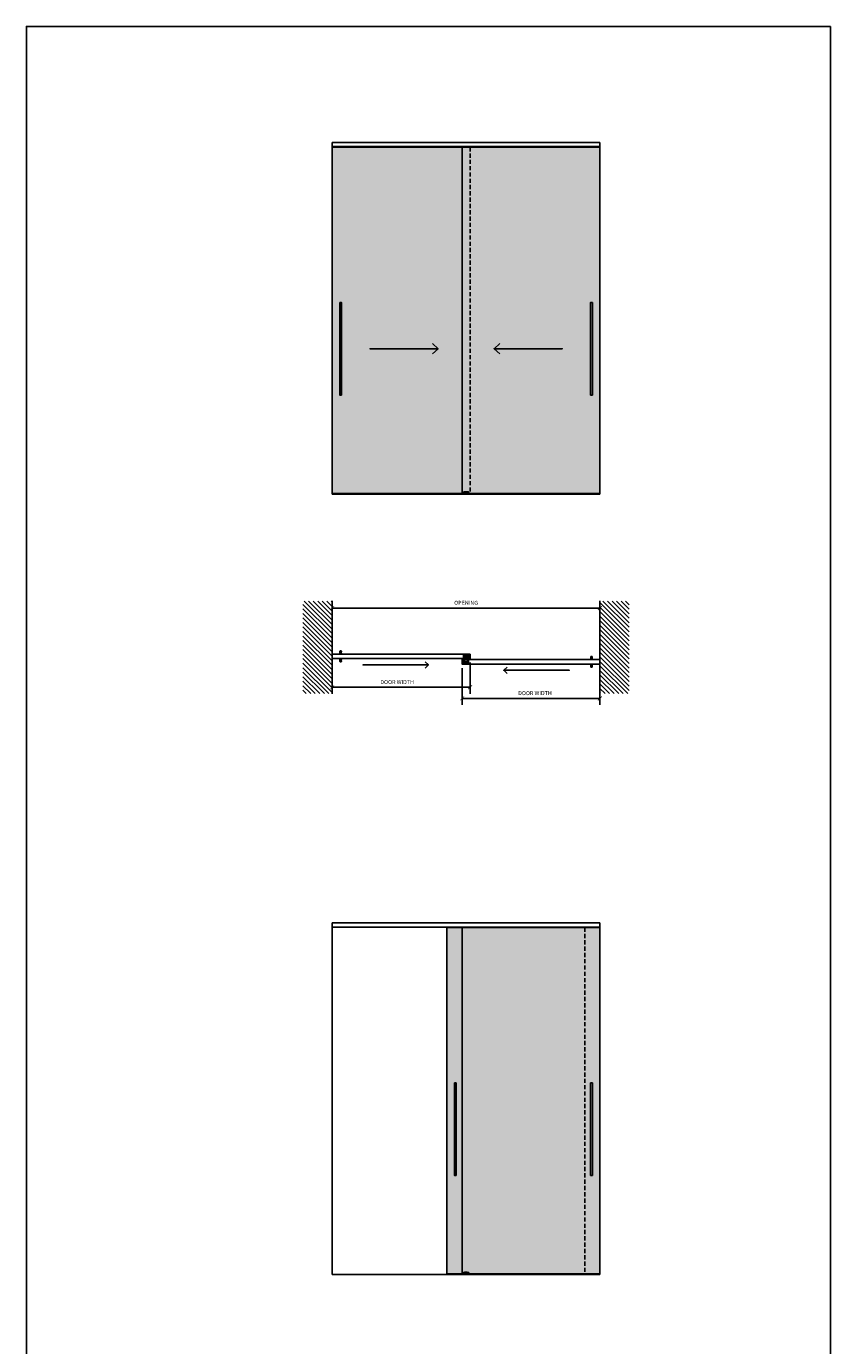
# Model space of a CAD drawing. Extents: x -25294 to 5769, y -39550 to 6641.
# Drawn here: x -17021 to -10945, y -19967 to -9992 of the extents above; entities that cross this region are included whole.
import ezdxf
from ezdxf.lldxf.tags import DXFTag

# ---------------------------------------------------------------- set-up
doc = ezdxf.new("R2010")
doc.units = 0
for name, pattern in [('DASHDOT', [14, 8, -2, 2, -2]), ('DASHDOT2', [0.5, 0.25, -0.125, 0, -0.125]), ('SLD-Continua', [0]), ('SOLID', [0]), ('TRAZOS2', [9.525, 6.35, -3.175])]:
    doc.linetypes.add(name, pattern=pattern)
for name, color, linetype in [('c_black', 1, 'Continuous'), ('c_grey hard', 251, 'Continuous'), ('DIBUIX', 7, 'SOLID'), ('Dimensions_RED', 10, 'Continuous'), ('DISCONTINUA', 252, 'DASHDOT2')]:
    doc.layers.add(name, color=color, linetype=linetype)
doc.styles.get("Standard").update_dxf_attribs({"font": 'arial.ttf'})
tags = doc.linetypes.add('HIDDEN2', pattern=[4.7625, 3.175, -1.5875]).pattern_tags.tags
tags[6:7] = [DXFTag(74, 4), DXFTag(75, 0), DXFTag(340, '0'), DXFTag(46, 0.0), DXFTag(50, 0.0), DXFTag(44, 0.0), DXFTag(45, 0.0)]
tags[4:5] = [DXFTag(74, 4), DXFTag(75, 0), DXFTag(340, '0'), DXFTag(46, 0.0), DXFTag(50, 0.0), DXFTag(44, 0.0), DXFTag(45, 0.0)]
doc.dimstyles.new('EUROPA_mm', dxfattribs={"dimtxt": 1, "dimasz": 1, "dimexe": 1, "dimexo": 1, "dimgap": 0.5, "dimtad": 1, "dimdec": 0, "dimtxsty": 'Standard', "dimblk": 'ARCHTICK', "dimcen": 0.09375, "dimadec": 0, "dimazin": 0, "dimtfac": 1, "dimtdec": 0, "dimtmove": 0, "dimatfit": 3, "dimfxl": 1, "dimarcsym": 0})
pattern_1 = [(135, (-36679.13, -29806.675), (-17.107422, -17.107422), [])]

# ---------------------------------------------------------------- blocks, each defined once
blk = doc.blocks.new('_ArchTick')
at = {"color": 0, "linetype": 'ByBlock', "const_width": 0.15}
blk.add_lwpolyline([(-0.5, -0.5), (0.5, 0.5)], dxfattribs=at)
blk = doc.blocks.new('*D29')
at = {"layer": 'Defpoints', "color": 0, "transparency": 16777216}
for p in [(-13729.2, -14813.7), (-12687.8, -14906.6), (-12687.8, -15072.8)]:
    blk.add_point(p, dxfattribs=at)
at = {"layer": 'Dimensions_RED', "color": 0, "lineweight": -2, "transparency": 16777216}
for p, q in [((-13729.2, -14843.7), (-13729.2, -15122.8)), ((-12687.8, -14936.6), (-12687.8, -15122.8)), ((-13729.2, -15072.8), (-12687.8, -15072.8))]:
    blk.add_line(p, q, dxfattribs=at)
at = {"layer": 'Dimensions_RED', "color": 0, "lineweight": -2, "transparency": 16777216, "xscale": 30, "yscale": 30, "zscale": 30, "rotation": 180}
blk.add_blockref('_ArchTick', (-13729.2, -15072.8), dxfattribs=at)
at = {"layer": 'Dimensions_RED', "color": 0, "lineweight": -2, "transparency": 16777216, "xscale": 30, "yscale": 30, "zscale": 30}
blk.add_blockref('_ArchTick', (-12687.8, -15072.8), dxfattribs=at)
at = {"layer": 'Dimensions_RED', "color": 0, "transparency": 16777216, "insert": (-13178.5, -15037.3), "char_height": 30, "attachment_point": 5}
blk.add_mtext('DOOR WIDTH', dxfattribs=at)
blk = doc.blocks.new('*D31')
at = {"layer": 'Defpoints', "color": 0, "transparency": 16777216}
for p in [(-14710.6, -14389.9), (-14710.6, -14603.7), (-12687.8, -14603.7)]:
    blk.add_point(p, dxfattribs=at)
at = {"layer": 'Dimensions_RED', "color": 0, "lineweight": -2, "transparency": 16777216}
for p, q in [((-14710.6, -14573.7), (-14710.6, -14339.9)), ((-12687.8, -14573.7), (-12687.8, -14339.9)), ((-12687.8, -14389.9), (-14710.6, -14389.9))]:
    blk.add_line(p, q, dxfattribs=at)
at = {"layer": 'Dimensions_RED', "color": 0, "lineweight": -2, "transparency": 16777216, "xscale": 30, "yscale": 30, "zscale": 30, "rotation": 180}
blk.add_blockref('_ArchTick', (-14710.6, -14389.9), dxfattribs=at)
at = {"layer": 'Dimensions_RED', "color": 0, "lineweight": -2, "transparency": 16777216, "xscale": 30, "yscale": 30, "zscale": 30}
blk.add_blockref('_ArchTick', (-12687.8, -14389.9), dxfattribs=at)
at = {"layer": 'Dimensions_RED', "color": 0, "transparency": 16777216, "insert": (-13699.2, -14354.4), "char_height": 30, "width": 8.665, "attachment_point": 5}
blk.add_mtext('OPENING', dxfattribs=at)
blk = doc.blocks.new('guiador V_planta')
at = {"layer": 'DISCONTINUA', "linetype": 'HIDDEN2', "lineweight": 0}
for p, q in [((-21743.9, 1070.6), (-21743.9, 1056.2)), ((-21743.9, 1056), (-21743.9, 1056.2)), ((-21743.9, 1056.2), (-21743.9, 1056)), ((-21743.9, 1056.2), (-21743.9, 1056.2)), ((-21743.9, 1056), (-21743.9, 1041.6)), ((-21743.9, 1056), (-21743.9, 1056)), ((-21703.9, 1072.1), (-21742.4, 1072.1)), ((-21742.4, 1040.1), (-21703.9, 1040.1)), ((-21726.5, 1051.2), (-21726.4, 1051.2)), ((-21726.5, 1047.5), (-21726.5, 1051.2)), ((-21726.4, 1047.5), (-21726.5, 1047.5)), ((-21726.5, 1047), (-21726.4, 1047)), ((-21726.5, 1046), (-21726.5, 1047)), ((-21726.4, 1046), (-21726.5, 1046)), ((-21726.5, 1045.2), (-21726.5, 1044.2)), ((-21726.5, 1042.7), (-21726.5, 1042.2)), ((-21726.4, 1042.7), (-21726.5, 1042.7)), ((-21726.4, 1049.4), (-21725.2, 1051.3)), ((-21726.4, 1051.2), (-21726.4, 1049.4)), ((-21726.1, 1049.6), (-21726.4, 1049.2)), ((-21726.4, 1049.2), (-21726.4, 1047.5)), ((-21726.4, 1047), (-21725.9, 1046.5)), ((-21725.9, 1046.4), (-21726.4, 1046.9)), ((-21726.4, 1046.9), (-21726.4, 1046)), ((-21726.4, 1044.2), (-21726.4, 1045.2)), ((-21726.4, 1042.2), (-21726.4, 1042.7)), ((-21725.1, 1047.5), (-21726.1, 1049.6)), ((-21725.1, 1051.3), (-21726, 1049.7)), ((-21726, 1049.7), (-21724.9, 1047.4)), ((-21725.6, 1045.7), (-21726, 1045.7)), ((-21726, 1045.6), (-21725.6, 1045.6)), ((-21725.7, 1043.8), (-21726, 1043.8)), ((-21726, 1043.7), (-21725.7, 1043.7)), ((-21725.6, 1041.8), (-21726, 1041.8)), ((-21726, 1041.7), (-21725.6, 1041.7)), ((-21725.9, 1046.5), (-21725.4, 1047)), ((-21725.4, 1046.9), (-21725.9, 1046.4)), ((-21725.4, 1047), (-21725.4, 1047)), ((-21725.4, 1047), (-21725.4, 1046)), ((-21725.4, 1046), (-21725.4, 1046.9)), ((-21725.4, 1046), (-21725.4, 1046)), ((-21725.2, 1051.3), (-21725.1, 1051.3)), ((-21725.2, 1045.2), (-21725.2, 1044.7)), ((-21725.2, 1044.7), (-21725.1, 1044.7)), ((-21725.2, 1043.3), (-21725.2, 1042.2)), ((-21724.9, 1047.4), (-21725.1, 1047.5)), ((-21725.1, 1044.7), (-21725.1, 1045.2)), ((-21725.1, 1042.2), (-21725.1, 1043.2)), ((-21725, 1046), (-21724.5, 1047)), ((-21724.9, 1046), (-21725, 1046)), ((-21724.8, 1046.3), (-21724.9, 1046)), ((-21724.2, 1046.3), (-21724.8, 1046.3)), ((-21724.5, 1046.9), (-21724.7, 1046.4)), ((-21724.7, 1046.4), (-21724.2, 1046.4)), ((-21724.7, 1045.7), (-21724.7, 1041.7)), ((-21723.8, 1045.7), (-21724.7, 1045.7)), ((-21724.7, 1041.7), (-21724.6, 1041.7)), ((-21724.6, 1047.4), (-21724.6, 1051.2)), ((-21724.6, 1051.2), (-21724.5, 1051.2)), ((-21723.3, 1047.4), (-21724.6, 1047.4)), ((-21724.6, 1045.6), (-21723.8, 1045.6)), ((-21724.6, 1043.8), (-21724.6, 1045.6)), ((-21723.8, 1043.8), (-21724.6, 1043.8)), ((-21724.6, 1043.7), (-21723.8, 1043.7)), ((-21724.6, 1041.7), (-21724.6, 1043.7)), ((-21724.5, 1051.2), (-21724.5, 1047.5)), ((-21724.5, 1047.5), (-21723.3, 1047.5)), ((-21724.5, 1047), (-21724.5, 1047)), ((-21724.5, 1047), (-21724, 1046)), ((-21724.2, 1046.4), (-21724.5, 1046.9)), ((-21724.1, 1046), (-21724.2, 1046.3)), ((-21724, 1046), (-21724.1, 1046)), ((-21723.7, 1047), (-21723, 1047)), ((-21723.7, 1046), (-21723.7, 1047)), ((-21723, 1046), (-21723.7, 1046)), ((-21723, 1046.9), (-21723.6, 1046.9)), ((-21723.6, 1046.9), (-21723.6, 1046.1)), ((-21723.6, 1046.1), (-21723, 1046.1)), ((-21723.4, 1045.2), (-21723.4, 1044.2)), ((-21723.3, 1047.5), (-21723.3, 1047.4)), ((-21723.3, 1044.2), (-21723.3, 1045.2)), ((-21723.2, 1041.7), (-21722.5, 1045.7)), ((-21723.1, 1041.7), (-21723.2, 1041.7)), ((-21722.9, 1043), (-21723.1, 1041.7)), ((-21723, 1047.4), (-21723, 1051.2)), ((-21723, 1051.2), (-21721.6, 1051.2)), ((-21721.6, 1047.4), (-21723, 1047.4)), ((-21722.9, 1051.1), (-21722.9, 1049.5)), ((-21721.6, 1051.1), (-21722.9, 1051.1)), ((-21722.9, 1049.5), (-21722, 1049.5)), ((-21722, 1049.4), (-21722.9, 1049.4)), ((-21722.9, 1049.4), (-21722.9, 1047.6)), ((-21722.9, 1047.6), (-21721.6, 1047.6)), ((-21722.9, 1046.9), (-21722.9, 1046.1)), ((-21722.9, 1046.1), (-21722.9, 1046.8)), ((-21722.9, 1043.1), (-21722.4, 1045.5)), ((-21722, 1043.1), (-21722.9, 1043.1)), ((-21722, 1043), (-21722.9, 1043)), ((-21722.6, 1047), (-21721.7, 1047)), ((-21722.6, 1046), (-21722.6, 1047)), ((-21721.7, 1046), (-21722.6, 1046)), ((-21722.5, 1046.9), (-21722.5, 1046.6)), ((-21721.7, 1046.9), (-21722.5, 1046.9)), ((-21722.5, 1046.6), (-21721.9, 1046.6)), ((-21721.9, 1046.5), (-21722.5, 1046.5)), ((-21722.5, 1046.5), (-21722.5, 1046.1)), ((-21722.5, 1046.1), (-21721.7, 1046.1)), ((-21722.5, 1045.7), (-21722.4, 1045.7)), ((-21722.4, 1045.7), (-21721.7, 1041.7)), ((-21722.4, 1045.5), (-21722, 1043.1)), ((-21722, 1049.5), (-21722, 1049.4)), ((-21721.8, 1041.7), (-21722, 1043)), ((-21721.9, 1046.6), (-21721.9, 1046.5)), ((-21721.7, 1041.7), (-21721.8, 1041.7)), ((-21721.7, 1047), (-21721.7, 1046.9)), ((-21721.7, 1046.1), (-21721.7, 1046)), ((-21721.6, 1051.2), (-21721.6, 1051.1)), ((-21721.6, 1047.6), (-21721.6, 1047.4)), ((-21721.3, 1047.4), (-21721.3, 1051.2)), ((-21721.3, 1051.2), (-21721.2, 1051.2)), ((-21721.2, 1047.4), (-21721.3, 1047.4)), ((-21721.3, 1041.7), (-21721.3, 1045.7)), ((-21721.3, 1045.7), (-21721.2, 1045.7)), ((-21721.2, 1041.7), (-21721.3, 1041.7)), ((-21721.2, 1051.2), (-21721.2, 1047.4)), ((-21721.2, 1045.7), (-21721.2, 1041.7)), ((-21720.8, 1047.4), (-21720.8, 1051.2)), ((-21720.8, 1051.2), (-21720.6, 1051.2)), ((-21720.7, 1047.4), (-21720.8, 1047.4)), ((-21720.8, 1041.7), (-21720.8, 1045.7)), ((-21720.8, 1045.7), (-21720.6, 1045.7)), ((-21720.7, 1041.7), (-21720.8, 1041.7)), ((-21719.7, 1047.4), (-21720.7, 1051.1)), ((-21720.7, 1051.1), (-21720.7, 1047.4)), ((-21720.7, 1046), (-21720.7, 1047)), ((-21720.7, 1047), (-21720.7, 1046)), ((-21720.7, 1047), (-21720.7, 1047)), ((-21720.7, 1046), (-21720.7, 1046)), ((-21719.7, 1041.7), (-21720.7, 1045.6)), ((-21720.7, 1045.6), (-21720.7, 1041.7)), ((-21720.6, 1051.2), (-21719.6, 1047.6)), ((-21720.6, 1045.7), (-21719.6, 1041.9)), ((-21720.3, 1046), (-21720.3, 1047)), ((-21720.3, 1047), (-21720.3, 1047)), ((-21720.3, 1047), (-21719.6, 1046.1)), ((-21719.6, 1046), (-21720.3, 1046.8)), ((-21720.3, 1046.8), (-21720.3, 1046)), ((-21720.3, 1046), (-21720.3, 1046)), ((-21719.5, 1047.4), (-21719.7, 1047.4)), ((-21719.5, 1041.7), (-21719.7, 1041.7)), ((-21719.6, 1047.6), (-21719.6, 1051.2)), ((-21719.6, 1051.2), (-21719.5, 1051.2)), ((-21719.6, 1046.1), (-21719.6, 1047)), ((-21719.6, 1047), (-21719.5, 1047)), ((-21719.5, 1046), (-21719.6, 1046)), ((-21719.6, 1041.9), (-21719.6, 1045.7)), ((-21719.6, 1045.7), (-21719.5, 1045.7)), ((-21719.5, 1051.2), (-21719.5, 1047.4)), ((-21719.5, 1047), (-21719.5, 1046)), ((-21719.5, 1045.7), (-21719.5, 1041.7)), ((-21702.5, 1056), (-21702.5, 1056.2)), ((-21702.5, 1056.2), (-21702.4, 1056.2)), ((-21702.5, 1056), (-21702.4, 1056)), ((-21702.4, 1056.2), (-21702.4, 1070.6)), ((-21702.4, 1056.2), (-21702.4, 1056)), ((-21702.4, 1041.6), (-21702.4, 1056))]:
    blk.add_line(p, q, dxfattribs=at)
for centre, radius in [((-21737.2, 1066.1), 4.43), ((-21737.2, 1046.1), 4.43), ((-21737.2, 1066.1), 1.93), ((-21737.2, 1046.1), 1.93), ((-21709.2, 1066.1), 4.43), ((-21709.2, 1046.1), 4.43), ((-21709.2, 1066.1), 1.93), ((-21709.2, 1046.1), 1.93)]:
    blk.add_circle(centre, radius, dxfattribs=at)
for centre, radius, start, end in [((-21742.4, 1070.6), 1.5, 90, 180), ((-21742.4, 1056.2), 1.5, 101.26993, 180), ((-21742.4, 1056.2), 1.46, 102.06469, 181.62587), ((-21742.4, 1056), 1.5, 180, 258.73007), ((-21742.4, 1055.9), 1.46, 178.37413, 257.93531), ((-21742.4, 1041.6), 1.5, 180, 270), ((-21723.2, 959.6), 100, 100.29015, 101.26993), ((-21723.2, 1152.6), 100, 258.73007, 259.70985), ((-21726, 1045.2), 0.5, 90, 180), ((-21726, 1044.2), 0.5, 180, 270), ((-21726, 1042.2), 0.5, 180, 270), ((-21726, 1045.2), 0.4, 90, 180), ((-21726, 1044.2), 0.4, 180, 270), ((-21726, 1042.2), 0.4, 180, 270), ((-21725.7, 1043.2), 0.6, 0, 90), ((-21725.7, 1043.2), 0.5, 3.85888, 90), ((-21725.6, 1045.2), 0.5, 0, 90), ((-21725.6, 1045.2), 0.4, 0, 90), ((-21725.6, 1042.2), 0.5, 270, 0), ((-21725.6, 1042.2), 0.4, 270, 0), ((-21723.8, 1045.2), 0.5, 0, 90), ((-21723.8, 1045.2), 0.4, 0, 90), ((-21723.8, 1044.2), 0.4, 270, 0), ((-21723.8, 1044.2), 0.5, 270, 0), ((-21723.2, 959.6), 100, 78.73007, 79.70985), ((-21723.2, 1152.6), 100, 280.29015, 281.26993), ((-21703.9, 1070.6), 1.5, 0, 90), ((-21703.9, 1041.6), 1.5, 270, 0), ((-21703.9, 1056.2), 1.5, 0, 78.73007), ((-21703.9, 1056.2), 1.46, 358.37408, 77.93536), ((-21703.9, 1056), 1.5, 281.26993, 0), ((-21703.9, 1055.9), 1.46, 282.06464, 1.62592)]:
    blk.add_arc(centre, radius, start, end, dxfattribs=at)
for points, knots in [([(-21741, 1058), (-21741, 1058), (-21740.9, 1058), (-21740.7, 1058), (-21740.6, 1058.1), (-21740.4, 1058.1), (-21740.4, 1058.1)], [0, 0, 0, 0, 0.275667, 0.551118, 0.832282, 1, 1, 1, 1]), ([(-21740.4, 1054.1), (-21740.5, 1054.1), (-21740.6, 1054.1), (-21740.8, 1054.2), (-21741, 1054.2), (-21741, 1054.2), (-21741, 1054.2)], [0, 0, 0, 0, 0.291094, 0.582375, 0.868619, 1, 1, 1, 1]), ([(-21740.4, 1058.1), (-21738.8, 1058.3), (-21735.8, 1058.8), (-21731.1, 1059.3), (-21726.4, 1059.6), (-21721.6, 1059.6), (-21716.8, 1059.4), (-21712.6, 1059), (-21709, 1058.6), (-21707, 1058.3), (-21705.9, 1058.1)], [0, 0, 0, 0, 0.134939, 0.26998, 0.404915, 0.54379, 0.682779, 0.821655, 0.910769, 1, 1, 1, 1]), ([(-21705.9, 1054.1), (-21707.5, 1053.8), (-21710.5, 1053.3), (-21715.2, 1052.9), (-21719.9, 1052.6), (-21724.7, 1052.6), (-21729.5, 1052.7), (-21733.7, 1053.1), (-21737.3, 1053.6), (-21739.4, 1053.9), (-21740.4, 1054.1)], [0, 0, 0, 0, 0.134939, 0.26998, 0.404915, 0.54379, 0.682779, 0.821655, 0.910769, 1, 1, 1, 1]), ([(-21723, 1047), (-21723, 1047), (-21723, 1047), (-21723, 1047), (-21723, 1047), (-21723, 1047)], [0, 0, 0, 0, 0.690376, 0.869379, 1, 1, 1, 1]), ([(-21723, 1047), (-21723, 1047), (-21722.9, 1047), (-21722.9, 1046.9), (-21722.9, 1046.9), (-21722.9, 1046.9), (-21722.9, 1046.9)], [0, 0, 0, 0, 0.289724, 0.548399, 0.759888, 1, 1, 1, 1]), ([(-21722.9, 1046.8), (-21722.9, 1046.9), (-21722.9, 1046.9), (-21723, 1046.9), (-21723, 1046.9), (-21723, 1046.9), (-21723, 1046.9), (-21723, 1046.9)], [0, 0, 0, 0, 0.202449, 0.375721, 0.5385, 0.746561, 1, 1, 1, 1]), ([(-21723, 1046.1), (-21723, 1046.1), (-21723, 1046.1), (-21723, 1046.1), (-21723, 1046.1), (-21722.9, 1046.1), (-21722.9, 1046.1), (-21722.9, 1046.1)], [0, 0, 0, 0, 0.245144, 0.446195, 0.614752, 0.797497, 1, 1, 1, 1]), ([(-21722.9, 1046), (-21722.9, 1046), (-21723, 1046), (-21723, 1046), (-21723, 1046)], [0, 0, 0, 0, 0.557704, 1, 1, 1, 1]), ([(-21722.9, 1046.1), (-21722.9, 1046.1), (-21722.9, 1046.1), (-21722.9, 1046), (-21722.9, 1046), (-21722.9, 1046)], [0, 0, 0, 0, 0.275495, 0.543198, 1, 1, 1, 1]), ([(-21705.9, 1058.1), (-21705.9, 1058.1), (-21705.7, 1058), (-21705.5, 1058), (-21705.3, 1058), (-21705.3, 1058), (-21705.3, 1058)], [0, 0, 0, 0, 0.291096, 0.582375, 0.86862, 1, 1, 1, 1]), ([(-21705.3, 1054.2), (-21705.3, 1054.2), (-21705.4, 1054.2), (-21705.6, 1054.1), (-21705.8, 1054.1), (-21705.9, 1054.1), (-21705.9, 1054.1)], [0, 0, 0, 0, 0.275667, 0.551118, 0.832281, 1, 1, 1, 1])]:
    blk.add_open_spline(points, degree=3, knots=knots, dxfattribs=at)
blk = doc.blocks.new('*D30')
at = {"layer": 'Defpoints', "color": 0, "transparency": 16777216}
for p in [(-13669.2, -14772.7), (-14710.6, -14906.6), (-14710.6, -14989)]:
    blk.add_point(p, dxfattribs=at)
at = {"layer": 'Dimensions_RED', "color": 0, "lineweight": -2, "transparency": 16777216}
for p, q in [((-13669.2, -14802.7), (-13669.2, -15039)), ((-14710.6, -14936.6), (-14710.6, -15039)), ((-13669.2, -14989), (-14710.6, -14989))]:
    blk.add_line(p, q, dxfattribs=at)
at = {"layer": 'Dimensions_RED', "color": 0, "lineweight": -2, "transparency": 16777216, "xscale": 30, "yscale": 30, "zscale": 30, "rotation": 180}
blk.add_blockref('_ArchTick', (-14710.6, -14989), dxfattribs=at)
at = {"layer": 'Dimensions_RED', "color": 0, "lineweight": -2, "transparency": 16777216, "xscale": 30, "yscale": 30, "zscale": 30}
blk.add_blockref('_ArchTick', (-13669.2, -14989), dxfattribs=at)
at = {"layer": 'Dimensions_RED', "color": 0, "transparency": 16777216, "insert": (-14219.8, -14953.5), "char_height": 30, "attachment_point": 5}
blk.add_mtext('DOOR WIDTH', dxfattribs=at)
blk = doc.blocks.new('DOOR 1')
at = {"layer": 'c_black'}
blk.add_hatch(color=253, dxfattribs=at).paths.add_polyline_path([(-14653.6, -18635.7), (-14653.6, -19335.7), (-14640.6, -19335.7), (-14640.6, -18635.7)])
at = {"layer": 'c_grey hard'}
for p, q in [((-14710.6, -20080.7), (-14710.6, -17461.9)), ((-14710.6, -17461.9), (-13669.2, -17461.9)), ((-13669.2, -20080.7), (-14710.6, -20080.7))]:
    blk.add_line(p, q, dxfattribs=at)
at = {"layer": 'c_grey hard', "linetype": 'TRAZOS2', "ltscale": 5}
blk.add_line((-13669.2, -17461.9), (-13669.2, -20080.7), dxfattribs=at)
at = {"layer": 'c_grey hard'}
blk.add_lwpolyline([(-14653.6, -18635.7), (-14653.6, -19335.7), (-14640.6, -19335.7), (-14640.6, -18635.7), (-14653.6, -18635.7)], dxfattribs=at)
blk = doc.blocks.new('DOOR 2')
at = {"layer": 'c_black'}
blk.add_hatch(color=253, dxfattribs=at).paths.add_polyline_path([(-12744.8, -18635.7), (-12744.8, -19335.7), (-12757.8, -19335.7), (-12757.8, -18635.7)])
at = {"layer": 'c_grey hard'}
for p, q in [((-12687.8, -17461.9), (-13729.2, -17461.9)), ((-13729.2, -17461.9), (-13729.2, -20080.7)), ((-12687.8, -20080.7), (-12687.8, -17461.9)), ((-13729.2, -20080.7), (-12687.8, -20080.7))]:
    blk.add_line(p, q, dxfattribs=at)
blk.add_lwpolyline([(-12744.8, -18635.7), (-12744.8, -19335.7), (-12757.8, -19335.7), (-12757.8, -18635.7), (-12744.8, -18635.7)], dxfattribs=at)

msp = doc.modelspace()

# ---------------------------------------------------------------- hatches: boundary and pattern name
at = {"layer": 'c_black'}
h = msp.add_hatch(color=254, dxfattribs=at)
h.paths.add_polyline_path([(-13729.2, -10905.8), (-14710.6, -10905.8), (-14710.6, -13524.6), (-13729.2, -13524.6)])
h.paths.add_polyline_path([(-14640.6, -12079.6), (-14640.6, -12779.6), (-14653.6, -12779.6), (-14653.6, -12079.6)], flags=16)
for color, points in [(254, [(-13669.2, -10905.8), (-13729.2, -10905.8), (-13729.2, -13524.6), (-13719.9, -13524.6), (-13719.9, -13520.6), (-13718.2, -13514.3, -0.307847), (-13716.3, -13512.6, -0.05728), (-13682.1, -13512.6, -0.307847), (-13680.1, -13514.3), (-13678.4, -13520.6), (-13678.4, -13524.6), (-13669.2, -13524.6)]), (253, [(-14653.6, -12079.6), (-14653.6, -12779.6), (-14640.6, -12779.6), (-14640.6, -12079.6)]), (253, [(-12744.8, -12079.6), (-12744.8, -12779.6), (-12757.8, -12779.6), (-12757.8, -12079.6)]), (254, [(-13680.1, -13514.3, 0.307847), (-13682.1, -13512.6, 0.05728), (-13716.3, -13512.6, 0.307847), (-13718.2, -13514.3), (-13719.9, -13520.4, 0.065543), (-13719.9, -13520.8), (-13719.9, -13524.6), (-13678.4, -13524.6), (-13678.4, -13520.8, 0.065543), (-13678.5, -13520.4)]), (254, [(-12802.8, -16806.2), (-13729.2, -16806.2), (-13729.2, -19425), (-13719.9, -19425), (-13719.9, -19421), (-13717.8, -19413.2, -0.06241), (-13680.5, -19413.2), (-13677.4, -19425), (-12802.8, -19425)]), (254, [(-13680.1, -19414.7, 0.307847), (-13682.1, -19413, 0.05728), (-13716.3, -19413, 0.307847), (-13718.2, -19414.7), (-13719.9, -19420.8, 0.065543), (-13719.9, -19421.2), (-13719.9, -19425), (-13678.4, -19425), (-13678.4, -19421.2, 0.065543), (-13678.5, -19420.8)])]:
    msp.add_hatch(color=color, dxfattribs=at).paths.add_polyline_path(points)
h = msp.add_hatch(color=254, dxfattribs=at)
h.paths.add_polyline_path([(-12687.8, -10905.8), (-13669.2, -10905.8), (-13669.2, -13524.6), (-12687.8, -13524.6)])
h.paths.add_polyline_path([(-12757.8, -12079.6), (-12744.8, -12079.6), (-12744.8, -12779.6), (-12757.8, -12779.6)], flags=16)
h = msp.add_hatch(dxfattribs=at)
h.set_pattern_fill('ANSI31', color=252, scale=7.620015, angle=90, style=0)
h.set_pattern_definition(pattern_1)
h.paths.add_polyline_path([(-14710.6, -14337.2), (-14932.2, -14337.2), (-14932.2, -15037.4), (-14710.6, -15037.4)])
h = msp.add_hatch(dxfattribs=at)
h.set_pattern_fill('ANSI31', color=252, scale=7.620015, angle=90, style=0)
h.set_pattern_definition(pattern_1)
h.paths.add_polyline_path([(-12687.8, -14337.2), (-12466.1, -14337.2), (-12466.1, -15037.4), (-12687.8, -15037.4)])
h = msp.add_hatch(color=254, dxfattribs=at)
h.paths.add_polyline_path([(-13844.2, -19425), (-13729.2, -19425), (-13729.2, -16806.2), (-13844.2, -16806.2)], flags=17)
h.paths.add_polyline_path([(-13844.2, -19425), (-12802.8, -19425), (-12802.8, -16806.2), (-13844.2, -16806.2)])
h = msp.add_hatch(color=254, dxfattribs=at)
h.paths.add_polyline_path([(-13729.2, -16806.2), (-13844.2, -16806.2), (-13844.2, -19425), (-13729.2, -19425)])
h.paths.add_polyline_path([(-13787.2, -17980), (-13774.2, -17980), (-13774.2, -18680), (-13787.2, -18680)], flags=16)
h = msp.add_hatch(color=254, dxfattribs=at)
h.paths.add_polyline_path([(-12802.8, -19425), (-12687.8, -19425), (-12687.8, -16806.2), (-12802.8, -16806.2)], flags=17)
h.paths.add_polyline_path([(-12687.8, -16806.2), (-13729.2, -16806.2), (-13729.2, -19425), (-12687.8, -19425)])
h = msp.add_hatch(color=254, dxfattribs=at)
h.paths.add_polyline_path([(-12687.8, -16806.2), (-12802.8, -16806.2), (-12802.8, -19425), (-12687.8, -19425)], flags=17)
h.paths.add_polyline_path([(-12687.8, -16806.2), (-13729.2, -16806.2), (-13729.2, -19425), (-12687.8, -19425)])
h = msp.add_hatch(color=254, dxfattribs=at)
h.paths.add_polyline_path([(-12687.8, -16806.2), (-12802.8, -16806.2), (-12802.8, -19425), (-12687.8, -19425)])
h.paths.add_polyline_path([(-12744.8, -18680), (-12757.8, -18680), (-12757.8, -17980), (-12744.8, -17980)], flags=16)

# ---------------------------------------------------------------- linework, layer by layer
at = {"linetype": 'SLD-Continua', "lineweight": 25}
for points in [[(-14653.6, -14737.2), (-14653.5, -14736.1), (-14653.4, -14735), (-14653.1, -14734)], [(-14653.6, -14737.4), (-14653.6, -14737.3), (-14653.6, -14737.2), (-14653.6, -14737.2)], [(-14640.9, -14737.7), (-14645, -14737.7), (-14649.1, -14737.7), (-14653.3, -14737.7)], [(-14652.9, -14718.6), (-14652.9, -14718.2), (-14652.9, -14717.8), (-14652.9, -14717.4)], [(-14652.7, -14721.8), (-14652.9, -14720.7), (-14653, -14719.7), (-14652.9, -14718.6)], [(-14641.2, -14718.6), (-14641.2, -14719.7), (-14641.3, -14720.7), (-14641.5, -14721.8)], [(-14641.3, -14717.4), (-14641.3, -14717.8), (-14641.3, -14718.2), (-14641.2, -14718.6)], [(-14641.1, -14734), (-14640.8, -14735), (-14640.6, -14736.1), (-14640.6, -14737.2)], [(-14640.6, -14737.2), (-14640.6, -14737.2), (-14640.6, -14737.3), (-14640.6, -14737.4)], [(-12757.1, -14758.4), (-12757.1, -14758.8), (-12757.1, -14759.2), (-12757.1, -14759.6)], [(-12757.1, -14759.6), (-12757.2, -14760.7), (-12757, -14761.7), (-12756.9, -14762.8)], [(-12745.7, -14762.8), (-12745.5, -14761.7), (-12745.4, -14760.7), (-12745.5, -14759.6)], [(-12745.5, -14759.6), (-12745.5, -14759.2), (-12745.5, -14758.8), (-12745.5, -14758.4)], [(-14653.6, -14773), (-14653.6, -14773), (-14653.6, -14773.1), (-14653.6, -14773.1)], [(-14653.6, -14773.1), (-14653.5, -14774.2), (-14653.4, -14775.3), (-14653.1, -14776.4)], [(-14640.9, -14772.7), (-14645, -14772.7), (-14649.1, -14772.7), (-14653.3, -14772.7)], [(-14652.7, -14788.5), (-14652.9, -14789.6), (-14653, -14790.7), (-14652.9, -14791.8)], [(-14652.9, -14791.8), (-14652.9, -14792.1), (-14652.9, -14792.5), (-14652.9, -14792.9)], [(-14641.2, -14791.8), (-14641.2, -14790.7), (-14641.3, -14789.6), (-14641.5, -14788.5)], [(-14641.3, -14792.9), (-14641.3, -14792.5), (-14641.3, -14792.1), (-14641.2, -14791.8)], [(-14641.1, -14776.4), (-14640.8, -14775.3), (-14640.6, -14774.2), (-14640.6, -14773.1)], [(-14640.6, -14773.1), (-14640.6, -14773.1), (-14640.6, -14773), (-14640.6, -14773)], [(-12757.3, -14775), (-12757.6, -14776), (-12757.7, -14777.1), (-12757.8, -14778.2)], [(-12757.8, -14778.2), (-12757.8, -14778.2), (-12757.8, -14778.3), (-12757.8, -14778.4)], [(-12757.8, -14814.1), (-12757.8, -14814.1), (-12757.8, -14814), (-12757.8, -14814)], [(-12757.3, -14817.4), (-12757.6, -14816.3), (-12757.7, -14815.2), (-12757.8, -14814.1)], [(-12757.5, -14778.7), (-12753.4, -14778.7), (-12749.2, -14778.7), (-12745.1, -14778.7)], [(-12757.5, -14813.7), (-12753.4, -14813.7), (-12749.2, -14813.7), (-12745.1, -14813.7)], [(-12757.1, -14832.8), (-12757.2, -14831.7), (-12757, -14830.6), (-12756.9, -14829.5)], [(-12757.1, -14833.9), (-12757.1, -14833.5), (-12757.1, -14833.1), (-12757.1, -14832.8)], [(-12745.7, -14829.5), (-12745.5, -14830.6), (-12745.4, -14831.7), (-12745.5, -14832.8)], [(-12745.5, -14832.8), (-12745.5, -14833.1), (-12745.5, -14833.5), (-12745.5, -14833.9)], [(-12744.8, -14778.2), (-12744.8, -14777.1), (-12745, -14776), (-12745.3, -14775)], [(-12744.8, -14814.1), (-12744.8, -14815.2), (-12745, -14816.3), (-12745.3, -14817.4)], [(-12744.8, -14778.4), (-12744.8, -14778.3), (-12744.8, -14778.2), (-12744.8, -14778.2)], [(-12744.8, -14814), (-12744.8, -14814), (-12744.8, -14814.1), (-12744.8, -14814.1)]]:
    msp.add_open_spline(points, degree=3, dxfattribs=at)
for points, knots in [([(-14653.3, -14737.7), (-14653.4, -14737.7), (-14653.4, -14737.6), (-14653.5, -14737.5), (-14653.6, -14737.5), (-14653.6, -14737.4)], [14, 14, 14, 14, 14.5, 14.5, 15, 15, 15, 15]), ([(-14653.1, -14734), (-14652.9, -14733), (-14652.7, -14732), (-14652.4, -14730.5), (-14652.4, -14730), (-14652.3, -14728.9), (-14652.2, -14728.4), (-14652.2, -14726.9), (-14652.2, -14725.9), (-14652.4, -14723.8), (-14652.5, -14722.8), (-14652.7, -14721.8)], [1, 1, 1, 1, 1.25, 1.25, 1.375, 1.375, 1.5, 1.5, 1.75, 1.75, 2, 2, 2, 2]), ([(-14652.9, -14717.4), (-14652.9, -14717.2), (-14652.8, -14717), (-14652.7, -14716.7), (-14652.7, -14716.6), (-14652.6, -14716.4), (-14652.6, -14716.3), (-14652.4, -14716), (-14652.2, -14715.9), (-14651.9, -14715.6), (-14651.8, -14715.4), (-14651.6, -14715.3)], [4, 4, 4, 4, 4.25, 4.25, 4.375, 4.375, 4.5, 4.5, 4.75, 4.75, 5, 5, 5, 5]), ([(-14651.6, -14715.3), (-14650.9, -14715), (-14650.2, -14714.7), (-14649.1, -14714.4), (-14648.7, -14714.3), (-14647.9, -14714.2), (-14647.5, -14714.2), (-14646.9, -14714.2), (-14646.7, -14714.2), (-14646.3, -14714.2), (-14646.1, -14714.2), (-14645.5, -14714.3), (-14645.1, -14714.4), (-14644.3, -14714.6), (-14644, -14714.7), (-14643.2, -14715), (-14642.9, -14715.2), (-14642.6, -14715.3)], [5, 5, 5, 5, 5.25, 5.25, 5.375, 5.375, 5.5, 5.5, 5.5625, 5.5625, 5.625, 5.625, 5.75, 5.75, 5.875, 5.875, 6, 6, 6, 6]), ([(-14642.6, -14715.3), (-14642.4, -14715.4), (-14642.2, -14715.6), (-14641.9, -14715.9), (-14641.8, -14716), (-14641.6, -14716.4), (-14641.5, -14716.6), (-14641.3, -14717), (-14641.3, -14717.2), (-14641.3, -14717.4)], [6, 6, 6, 6, 6.25, 6.25, 6.5, 6.5, 6.75, 6.75, 7, 7, 7, 7]), ([(-14641.5, -14721.8), (-14641.7, -14722.8), (-14641.8, -14723.8), (-14641.9, -14725.9), (-14642, -14726.9), (-14641.9, -14728.4), (-14641.9, -14728.9), (-14641.8, -14730), (-14641.7, -14730.5), (-14641.5, -14732), (-14641.3, -14733), (-14641.1, -14734)], [9, 9, 9, 9, 9.25, 9.25, 9.5, 9.5, 9.625, 9.625, 9.75, 9.75, 10, 10, 10, 10]), ([(-14640.6, -14737.4), (-14640.6, -14737.5), (-14640.6, -14737.5), (-14640.7, -14737.6), (-14640.8, -14737.7), (-14640.9, -14737.7)], [12, 12, 12, 12, 12.5, 12.5, 13, 13, 13, 13]), ([(-12755.8, -14756.3), (-12756, -14756.4), (-12756.2, -14756.6), (-12756.5, -14756.9), (-12756.6, -14757), (-12756.8, -14757.4), (-12756.9, -14757.6), (-12757, -14758), (-12757.1, -14758.2), (-12757.1, -14758.4)], [6, 6, 6, 6, 6.25, 6.25, 6.5, 6.5, 6.75, 6.75, 7, 7, 7, 7]), ([(-12746.8, -14756.3), (-12747.4, -14756), (-12748.1, -14755.7), (-12749.3, -14755.4), (-12749.7, -14755.3), (-12750.5, -14755.2), (-12750.9, -14755.2), (-12751.5, -14755.2), (-12751.7, -14755.2), (-12752.1, -14755.2), (-12752.3, -14755.2), (-12752.9, -14755.3), (-12753.3, -14755.4), (-12754, -14755.6), (-12754.4, -14755.7), (-12755.1, -14756), (-12755.5, -14756.2), (-12755.8, -14756.3)], [5, 5, 5, 5, 5.25, 5.25, 5.375, 5.375, 5.5, 5.5, 5.5625, 5.5625, 5.625, 5.625, 5.75, 5.75, 5.875, 5.875, 6, 6, 6, 6]), ([(-12745.5, -14758.4), (-12745.5, -14758.2), (-12745.5, -14758), (-12745.6, -14757.7), (-12745.7, -14757.6), (-12745.8, -14757.4), (-12745.8, -14757.3), (-12746, -14757), (-12746.1, -14756.9), (-12746.4, -14756.6), (-12746.6, -14756.4), (-12746.8, -14756.3)], [4, 4, 4, 4, 4.25, 4.25, 4.375, 4.375, 4.5, 4.5, 4.75, 4.75, 5, 5, 5, 5]), ([(-14653.3, -14772.7), (-14653.4, -14772.7), (-14653.4, -14772.7), (-14653.5, -14772.8), (-14653.6, -14772.9), (-14653.6, -14773)], [14, 14, 14, 14, 14.5, 14.5, 15, 15, 15, 15]), ([(-14653.1, -14776.4), (-14652.9, -14777.4), (-14652.7, -14778.4), (-14652.4, -14779.9), (-14652.4, -14780.4), (-14652.3, -14781.4), (-14652.2, -14781.9), (-14652.2, -14783.5), (-14652.2, -14784.5), (-14652.4, -14786.5), (-14652.5, -14787.5), (-14652.7, -14788.5)], [1, 1, 1, 1, 1.25, 1.25, 1.375, 1.375, 1.5, 1.5, 1.75, 1.75, 2, 2, 2, 2]), ([(-14652.9, -14792.9), (-14652.9, -14793.1), (-14652.8, -14793.3), (-14652.7, -14793.7), (-14652.7, -14793.8), (-14652.6, -14794), (-14652.6, -14794.1), (-14652.4, -14794.3), (-14652.2, -14794.5), (-14651.9, -14794.8), (-14651.8, -14794.9), (-14651.6, -14795)], [4, 4, 4, 4, 4.25, 4.25, 4.375, 4.375, 4.5, 4.5, 4.75, 4.75, 5, 5, 5, 5]), ([(-14651.6, -14795), (-14650.9, -14795.4), (-14650.2, -14795.6), (-14649.1, -14796), (-14648.7, -14796), (-14647.9, -14796.1), (-14647.5, -14796.2), (-14646.9, -14796.2), (-14646.7, -14796.2), (-14646.3, -14796.1), (-14646.1, -14796.1), (-14645.5, -14796), (-14645.1, -14796), (-14644.3, -14795.8), (-14644, -14795.6), (-14643.2, -14795.3), (-14642.9, -14795.2), (-14642.6, -14795)], [5, 5, 5, 5, 5.25, 5.25, 5.375, 5.375, 5.5, 5.5, 5.5625, 5.5625, 5.625, 5.625, 5.75, 5.75, 5.875, 5.875, 6, 6, 6, 6]), ([(-14642.6, -14795), (-14642.4, -14794.9), (-14642.2, -14794.8), (-14641.9, -14794.5), (-14641.8, -14794.3), (-14641.6, -14794), (-14641.5, -14793.8), (-14641.3, -14793.3), (-14641.3, -14793.1), (-14641.3, -14792.9)], [6, 6, 6, 6, 6.25, 6.25, 6.5, 6.5, 6.75, 6.75, 7, 7, 7, 7]), ([(-14641.5, -14788.5), (-14641.7, -14787.5), (-14641.8, -14786.5), (-14641.9, -14784.5), (-14642, -14783.5), (-14641.9, -14781.9), (-14641.9, -14781.4), (-14641.8, -14780.4), (-14641.7, -14779.9), (-14641.5, -14778.4), (-14641.3, -14777.4), (-14641.1, -14776.4)], [9, 9, 9, 9, 9.25, 9.25, 9.5, 9.5, 9.625, 9.625, 9.75, 9.75, 10, 10, 10, 10]), ([(-14640.6, -14773), (-14640.6, -14772.9), (-14640.6, -14772.8), (-14640.7, -14772.7), (-14640.8, -14772.7), (-14640.9, -14772.7)], [12, 12, 12, 12, 12.5, 12.5, 13, 13, 13, 13]), ([(-12757.8, -14778.4), (-12757.8, -14778.5), (-12757.7, -14778.5), (-12757.6, -14778.6), (-12757.6, -14778.7), (-12757.5, -14778.7)], [12, 12, 12, 12, 12.5, 12.5, 13, 13, 13, 13]), ([(-12757.8, -14814), (-12757.8, -14813.9), (-12757.7, -14813.8), (-12757.6, -14813.7), (-12757.6, -14813.7), (-12757.5, -14813.7)], [12, 12, 12, 12, 12.5, 12.5, 13, 13, 13, 13]), ([(-12756.9, -14762.8), (-12756.7, -14763.8), (-12756.6, -14764.8), (-12756.4, -14766.9), (-12756.4, -14767.9), (-12756.5, -14769.4), (-12756.5, -14769.9), (-12756.6, -14771), (-12756.6, -14771.5), (-12756.9, -14773), (-12757.1, -14774), (-12757.3, -14775)], [9, 9, 9, 9, 9.25, 9.25, 9.5, 9.5, 9.625, 9.625, 9.75, 9.75, 10, 10, 10, 10]), ([(-12756.9, -14829.5), (-12756.7, -14828.5), (-12756.6, -14827.5), (-12756.4, -14825.5), (-12756.4, -14824.5), (-12756.5, -14822.9), (-12756.5, -14822.4), (-12756.6, -14821.4), (-12756.6, -14820.9), (-12756.9, -14819.4), (-12757.1, -14818.4), (-12757.3, -14817.4)], [9, 9, 9, 9, 9.25, 9.25, 9.5, 9.5, 9.625, 9.625, 9.75, 9.75, 10, 10, 10, 10]), ([(-12755.8, -14836), (-12756, -14835.9), (-12756.2, -14835.8), (-12756.5, -14835.5), (-12756.6, -14835.3), (-12756.8, -14835), (-12756.9, -14834.8), (-12757, -14834.3), (-12757.1, -14834.1), (-12757.1, -14833.9)], [6, 6, 6, 6, 6.25, 6.25, 6.5, 6.5, 6.75, 6.75, 7, 7, 7, 7]), ([(-12746.8, -14836), (-12747.4, -14836.4), (-12748.1, -14836.6), (-12749.3, -14837), (-12749.7, -14837), (-12750.5, -14837.1), (-12750.9, -14837.2), (-12751.5, -14837.2), (-12751.7, -14837.2), (-12752.1, -14837.1), (-12752.3, -14837.1), (-12752.9, -14837), (-12753.3, -14837), (-12754, -14836.8), (-12754.4, -14836.6), (-12755.1, -14836.3), (-12755.5, -14836.2), (-12755.8, -14836)], [5, 5, 5, 5, 5.25, 5.25, 5.375, 5.375, 5.5, 5.5, 5.5625, 5.5625, 5.625, 5.625, 5.75, 5.75, 5.875, 5.875, 6, 6, 6, 6]), ([(-12745.5, -14833.9), (-12745.5, -14834.1), (-12745.5, -14834.3), (-12745.6, -14834.7), (-12745.7, -14834.8), (-12745.8, -14835), (-12745.8, -14835.1), (-12746, -14835.3), (-12746.1, -14835.5), (-12746.4, -14835.8), (-12746.6, -14835.9), (-12746.8, -14836)], [4, 4, 4, 4, 4.25, 4.25, 4.375, 4.375, 4.5, 4.5, 4.75, 4.75, 5, 5, 5, 5]), ([(-12745.3, -14775), (-12745.5, -14774), (-12745.7, -14773), (-12745.9, -14771.5), (-12746, -14771), (-12746.1, -14769.9), (-12746.1, -14769.4), (-12746.2, -14767.9), (-12746.2, -14766.9), (-12746, -14764.8), (-12745.9, -14763.8), (-12745.7, -14762.8)], [1, 1, 1, 1, 1.25, 1.25, 1.375, 1.375, 1.5, 1.5, 1.75, 1.75, 2, 2, 2, 2]), ([(-12745.3, -14817.4), (-12745.5, -14818.4), (-12745.7, -14819.4), (-12745.9, -14820.9), (-12746, -14821.4), (-12746.1, -14822.4), (-12746.1, -14822.9), (-12746.2, -14824.5), (-12746.2, -14825.5), (-12746, -14827.5), (-12745.9, -14828.5), (-12745.7, -14829.5)], [1, 1, 1, 1, 1.25, 1.25, 1.375, 1.375, 1.5, 1.5, 1.75, 1.75, 2, 2, 2, 2]), ([(-12745.1, -14778.7), (-12745, -14778.7), (-12744.9, -14778.6), (-12744.8, -14778.5), (-12744.8, -14778.5), (-12744.8, -14778.4)], [14, 14, 14, 14, 14.5, 14.5, 15, 15, 15, 15]), ([(-12745.1, -14813.7), (-12745, -14813.7), (-12744.9, -14813.7), (-12744.8, -14813.8), (-12744.8, -14813.9), (-12744.8, -14814)], [14, 14, 14, 14, 14.5, 14.5, 15, 15, 15, 15])]:
    msp.add_open_spline(points, degree=3, knots=knots, dxfattribs=at)
at = {"layer": 'c_black'}
msp.add_lwpolyline([(-10944.9, -9992.5), (-17021.3, -9992.5), (-17021.3, -27364.1), (-10944.9, -27364.1)], close=True, dxfattribs=at)
at = {"layer": 'c_grey hard', "linetype": 'DASHDOT'}
for p, q in [((-14710.6, -13529.6), (-14710.6, -10870.8)), ((-12687.8, -13529.6), (-12687.8, -10870.8)), ((-14710.6, -19430), (-14710.6, -16771.2)), ((-12687.8, -19430), (-12687.8, -16771.2))]:
    msp.add_line(p, q, dxfattribs=at)
at = {"layer": 'c_grey hard'}
for p, q in [((-14710.6, -10870.8), (-13699.2, -10870.8)), ((-14710.6, -10870.8), (-13699.2, -10870.8)), ((-14710.6, -10901.8), (-14710.6, -10870.8)), ((-12687.8, -10870.8), (-13699.2, -10870.8)), ((-12687.8, -10870.8), (-13699.2, -10870.8)), ((-12687.8, -10901.8), (-12687.8, -10870.8)), ((-14710.6, -10901.8), (-13699.2, -10901.8)), ((-14710.6, -10905.8), (-14710.6, -10901.8)), ((-14710.6, -13524.6), (-14710.6, -10905.8)), ((-14710.6, -10905.8), (-13669.2, -10905.8)), ((-12687.8, -10905.8), (-13729.2, -10905.8)), ((-13729.2, -10905.8), (-13729.2, -13524.6)), ((-12687.8, -10901.8), (-13699.2, -10901.8)), ((-12687.8, -10901.8), (-12687.8, -10905.8)), ((-12687.8, -13524.6), (-12687.8, -10905.8)), ((-13669.2, -13524.6), (-14710.6, -13524.6)), ((-14710.6, -13524.6), (-14710.6, -13529.6)), ((-13699.2, -13529.6), (-14710.6, -13529.6)), ((-13729.2, -13524.6), (-12687.8, -13524.6)), ((-13678.4, -13529.6), (-13719.9, -13529.6)), ((-13679.9, -13527.1), (-13718.4, -13527.1)), ((-13699.2, -13529.6), (-12687.8, -13529.6)), ((-12687.8, -13524.6), (-12687.8, -13529.6)), ((-14710.6, -16771.2), (-13699.2, -16771.2)), ((-14710.6, -16771.2), (-13699.2, -16771.2)), ((-14710.6, -16802.2), (-14710.6, -16771.2)), ((-14710.6, -16802.2), (-13699.2, -16802.2)), ((-14710.6, -16802.2), (-14710.6, -19430)), ((-12687.8, -16771.2), (-13699.2, -16771.2)), ((-12687.8, -16771.2), (-13699.2, -16771.2)), ((-12687.8, -16802.2), (-13699.2, -16802.2)), ((-12687.8, -16802.2), (-12687.8, -16771.2)), ((-12687.8, -16802.2), (-12687.8, -16806.2)), ((-13699.2, -19430), (-14710.6, -19430)), ((-13678.4, -19430), (-13719.9, -19430)), ((-13679.9, -19427.5), (-13718.4, -19427.5)), ((-13699.2, -19430), (-12687.8, -19430)), ((-12687.8, -19425), (-12687.8, -19430))]:
    msp.add_line(p, q, dxfattribs=at)
at = {"layer": 'c_grey hard', "linetype": 'TRAZOS2', "ltscale": 5}
msp.add_line((-13669.2, -10905.8), (-13669.2, -13524.6), dxfattribs=at)
at = {"layer": 'c_grey hard', "linetype": 'HIDDEN2'}
for p, q in [((-13718.2, -13514.3), (-13719.9, -13520.4)), ((-13719.9, -13520.8), (-13719.9, -13529.6)), ((-13719.9, -13524.6), (-13719.9, -13527.1)), ((-13719.9, -13527.1), (-13719.9, -13529.6)), ((-13718.4, -13527.1), (-13719.9, -13527.1)), ((-13678.5, -13520.4), (-13680.1, -13514.3)), ((-13678.4, -13527.1), (-13679.9, -13527.1)), ((-13678.4, -13524.6), (-13678.4, -13520.8)), ((-13678.4, -13527.1), (-13678.4, -13524.6)), ((-13678.4, -13527.1), (-13678.4, -13529.6)), ((-13718.2, -19414.7), (-13719.9, -19420.8)), ((-13719.9, -19421.2), (-13719.9, -19430)), ((-13719.9, -19425), (-13719.9, -19427.5)), ((-13719.9, -19427.5), (-13719.9, -19430)), ((-13718.4, -19427.5), (-13719.9, -19427.5)), ((-13678.5, -19420.8), (-13680.1, -19414.7)), ((-13678.4, -19427.5), (-13679.9, -19427.5)), ((-13678.4, -19425), (-13678.4, -19421.2)), ((-13678.4, -19427.5), (-13678.4, -19425)), ((-13678.4, -19427.5), (-13678.4, -19430))]:
    msp.add_line(p, q, dxfattribs=at)
at = {"layer": 'c_grey hard'}
for points in [[(-14653.6, -12079.6), (-14653.6, -12779.6), (-14640.6, -12779.6), (-14640.6, -12079.6), (-14653.6, -12079.6)], [(-12744.8, -12079.6), (-12744.8, -12779.6), (-12757.8, -12779.6), (-12757.8, -12079.6), (-12744.8, -12079.6)], [(-13953.1, -12390), (-13911.2, -12429.6), (-14425.3, -12429.6), (-13911.2, -12429.6), (-13953.1, -12469.2)], [(-13445.3, -12390), (-13487.1, -12429.6), (-12973.1, -12429.6), (-13487.1, -12429.6), (-13445.3, -12469.2)]]:
    msp.add_lwpolyline(points, dxfattribs=at)
at = {"layer": 'c_grey hard', "linetype": 'HIDDEN2'}
for centre, radius, start, end in [((-13718.4, -13520.8), 1.5, 165, 180), ((-13716.1, -13514.8), 2.25, 96.55665, 165), ((-13699.2, -13661.6), 150, 83.44335, 96.55665), ((-13682.3, -13514.8), 2.25, 15, 83.44335), ((-13679.9, -13520.8), 1.5, 0, 15), ((-13718.4, -19421.2), 1.5, 165, 180), ((-13716.1, -19415.2), 2.25, 96.55665, 165), ((-13699.2, -19562), 150, 83.44335, 96.55665), ((-13682.3, -19415.2), 2.25, 15, 83.44335), ((-13679.9, -19421.2), 1.5, 0, 15)]:
    msp.add_arc(centre, radius, start, end, dxfattribs=at)
at = {"layer": 'DIBUIX'}
for p, q in [((-14710.6, -15037.9), (-14710.6, -14336.4)), ((-12687.8, -15037.9), (-12687.8, -14336.4))]:
    msp.add_line(p, q, dxfattribs=at)
for points in [[(-13669.2, -14737.7), (-13669.2, -14772.7), (-14710.6, -14772.7), (-14710.6, -14737.7), (-13669.2, -14737.7)], [(-13729.2, -14778.7), (-13729.2, -14813.7), (-12687.8, -14813.7), (-12687.8, -14778.7), (-13729.2, -14778.7)]]:
    msp.add_lwpolyline(points, dxfattribs=at)
at = {"layer": 'Dimensions_RED'}
for points in [[(-14008.7, -14796.6), (-13983.9, -14820.1), (-14478.6, -14820.1), (-13983.9, -14820.1), (-14008.7, -14843.6)], [(-13389.7, -14837.2), (-13414.5, -14860.7), (-12919.8, -14860.7), (-13414.5, -14860.7), (-13389.7, -14884.2)]]:
    msp.add_lwpolyline(points, dxfattribs=at)

# ---------------------------------------------------------------- block references
at = {"xscale": -1}
msp.add_blockref('guiador V_planta', (-35422.3, -15811.3), dxfattribs=at)
for name, p in [('guiador V_planta', (8024, -15852.3)), ('DOOR 1', (866.4, 655.7))]:
    msp.add_blockref(name, p)
at = {"layer": 'c_grey hard'}
msp.add_blockref('DOOR 2', (0, 655.7), dxfattribs=at)

# ---------------------------------------------------------------- dimensions: what is measured, and where the dimension line sits
at = {"layer": 'Dimensions_RED'}
for base, p1, p2, text, picture, middle in [((-14710.6, -14389.9), (-12687.8, -14603.7), (-14710.6, -14603.7), 'OPENING', '*D31', (-13699.2, -14389.9)), ((-12687.8, -15072.8), (-13729.2, -14813.7), (-12687.8, -14906.6), 'DOOR WIDTH', '*D29', (-13178.5, -15072.8))]:
    dim = msp.add_linear_dim(base=base, p1=p1, p2=p2, text=text, dimstyle='EUROPA_mm', override={"dimtxt": 30, "dimasz": 30, "dimexe": 50, "dimexo": 30, "dimgap": 20}, dxfattribs=at)
    dim.commit()
    dim.dimension.update_dxf_attribs({"geometry": picture, "text_midpoint": middle, "dimtype": 160})
dim = msp.add_linear_dim(base=(-14710.6, -14989), p1=(-13669.2, -14772.7), p2=(-14710.6, -14906.6), angle=180, text='DOOR WIDTH', dimstyle='EUROPA_mm', override={"dimtxt": 30, "dimasz": 30, "dimexe": 50, "dimexo": 30, "dimgap": 20}, dxfattribs=at)
dim.commit()
dim.dimension.update_dxf_attribs({"geometry": '*D30', "text_midpoint": (-14219.8, -14989), "dimtype": 160})

doc.saveas('drawing.dxf')
